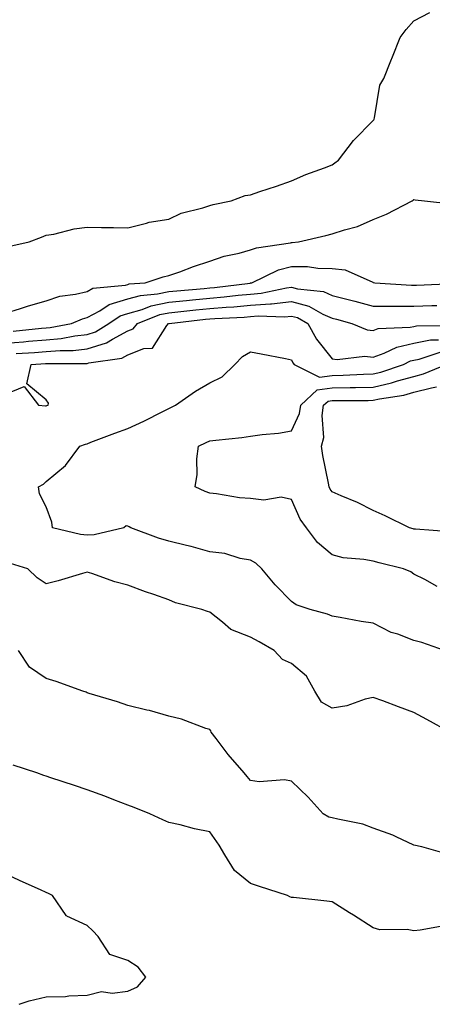
# Model space of a CAD drawing. Units: inches. Extents: x 968483 to 971123, y 7253018 to 7255658.
# Drawn here: x 969942 to 970043, y 7253705 to 7253946 of the extents above; entities that cross this region are included whole.
import ezdxf

# ---------------------------------------------------------------- set-up
doc = ezdxf.new("R2010")
doc.units = ezdxf.units.IN
doc.header["$MEASUREMENT"] = 0
doc.layers.add('Contour_96847253', color=7, linetype='Continuous', true_color=0x801f1c)

msp = doc.modelspace()

# ---------------------------------------------------------------- linework, layer by layer
at = {"layer": 'Contour_96847253'}
for points in [[(969939.09, 7253890.88, 3151), (969943.82, 7253891.92, 3151), (969946.89, 7253893.08, 3151), (969948.05, 7253893.51, 3151), (969949.92, 7253893.8, 3151), (969954.85, 7253895.12, 3151), (969958.05, 7253895.48, 3151), (969961.58, 7253895.45, 3151), (969964.54, 7253895.43, 3151), (969968.05, 7253895.38, 3151), (969972.61, 7253896.48, 3151), (969973.24, 7253896.73, 3151), (969978.05, 7253897.5, 3151), (969981.06, 7253898.91, 3151), (969986.36, 7253900.23, 3151), (969988.05, 7253900.82, 3151), (969988.91, 7253901.06, 3151), (969993.27, 7253901.92, 3151), (969996.75, 7253903.22, 3151), (969998.05, 7253903.44, 3151), (970000.35, 7253904.22, 3151), (970004.43, 7253905.54, 3151), (970008.05, 7253906.82, 3151), (970011.59, 7253908.38, 3151), (970016.17, 7253910.05, 3151), (970018.05, 7253910.79, 3151), (970018.68, 7253911.29, 3151), (970019.6, 7253911.92, 3151), (970023.21, 7253916.76, 3151), (970028.05, 7253921.58, 3151), (970028.2, 7253921.77, 3151), (970028.29, 7253921.92, 3151), (970028.42, 7253922.29, 3151), (970029.68, 7253930.29, 3151), (970030.64, 7253931.92, 3151), (970032.37, 7253936.24, 3151), (970032.76, 7253937.21, 3151), (970034.64, 7253941.92, 3151), (970036.11, 7253943.86, 3151), (970038.05, 7253946.02, 3151), (970041.91, 7253948.06, 3151)], [(969938.05, 7253874.45, 3150), (969941.72, 7253875.59, 3150), (969943.69, 7253876.28, 3150), (969948.05, 7253877.5, 3150), (969951.36, 7253878.61, 3150), (969955.24, 7253879.11, 3150), (969958.05, 7253879.8, 3150), (969959.43, 7253880.54, 3150), (969967.47, 7253881.34, 3150), (969968.05, 7253881.51, 3150), (969968.36, 7253881.61, 3150), (969972.25, 7253881.92, 3150), (969976.64, 7253883.33, 3150), (969978.05, 7253883.65, 3150), (969980.73, 7253884.6, 3150), (969984.1, 7253885.87, 3150), (969988.05, 7253887.16, 3150), (969991.57, 7253888.4, 3150), (969995.27, 7253889.14, 3150), (969998.05, 7253889.92, 3150), (969999.51, 7253890.46, 3150), (970007.81, 7253891.68, 3150), (970008.05, 7253891.74, 3150), (970008.24, 7253891.73, 3150), (970009.75, 7253891.92, 3150), (970016.49, 7253893.48, 3150), (970018.05, 7253893.86, 3150), (970021.01, 7253894.88, 3150), (970024.26, 7253895.71, 3150), (970028.05, 7253897.42, 3150), (970031.3, 7253898.67, 3150), (970037.58, 7253901.92, 3150), (970037.87, 7253902.1, 3150), (970038.05, 7253902.24, 3150), (970038.3, 7253902.17, 3150), (970040.66, 7253901.92, 3150), (970047.31, 7253901.18, 3150)], [(969939.94, 7253870.03, 3149), (969946.9, 7253870.77, 3149), (969948.05, 7253870.86, 3149), (969949.03, 7253870.94, 3149), (969954.26, 7253871.92, 3149), (969956.9, 7253873.07, 3149), (969958.05, 7253873.36, 3149), (969961.18, 7253875.05, 3149), (969963.41, 7253876.56, 3149), (969968.05, 7253877.95, 3149), (969971.15, 7253878.82, 3149), (969975.3, 7253879.17, 3149), (969978.05, 7253879.73, 3149), (969980.03, 7253879.94, 3149), (969986.66, 7253880.53, 3149), (969988.05, 7253880.68, 3149), (969989.2, 7253880.77, 3149), (969997.97, 7253881.84, 3149), (969998.05, 7253881.85, 3149), (969998.12, 7253881.85, 3149), (969998.4, 7253881.92, 3149), (970004.91, 7253885.06, 3149), (970008.05, 7253885.91, 3149), (970011.99, 7253885.86, 3149), (970014.52, 7253885.45, 3149), (970018.05, 7253885.37, 3149), (970021.17, 7253885.05, 3149), (970027.95, 7253882.02, 3149), (970028.05, 7253882, 3149), (970028.13, 7253882, 3149), (970028.47, 7253881.92, 3149), (970037.42, 7253881.3, 3149), (970038.05, 7253881.3, 3149), (970038.67, 7253881.3, 3149), (970047.88, 7253881.75, 3149)], [(969938.05, 7253867.12, 3148), (969942.51, 7253867.46, 3148), (969943.72, 7253867.59, 3148), (969948.05, 7253867.95, 3148), (969951.71, 7253868.26, 3148), (969955.01, 7253868.88, 3148), (969958.05, 7253869.2, 3148), (969960.12, 7253869.85, 3148), (969963.34, 7253871.92, 3148), (969966.16, 7253873.81, 3148), (969968.05, 7253874.38, 3148), (969971.49, 7253875.36, 3148), (969973.72, 7253876.25, 3148), (969978.05, 7253877.14, 3148), (969982.38, 7253877.59, 3148), (969983.85, 7253877.72, 3148), (969988.05, 7253878.15, 3148), (969991.55, 7253878.42, 3148), (969994.98, 7253878.85, 3148), (969998.05, 7253879.12, 3148), (970000.64, 7253879.33, 3148), (970006.81, 7253880.68, 3148), (970008.05, 7253880.82, 3148), (970009.56, 7253880.41, 3148), (970015.88, 7253879.75, 3148), (970018.05, 7253878.82, 3148), (970022.23, 7253877.74, 3148), (970023.54, 7253877.41, 3148), (970028.05, 7253876.2, 3148), (970032.28, 7253876.15, 3148), (970033.76, 7253876.21, 3148), (970038.05, 7253876.16, 3148), (970042.42, 7253876.3, 3148), (970043.67, 7253876.3, 3148)], [(969940.69, 7253864.56, 3147), (969945.17, 7253864.8, 3147), (969948.05, 7253865.04, 3147), (969951.46, 7253865.33, 3147), (969954.63, 7253865.34, 3147), (969958.05, 7253865.69, 3147), (969962.79, 7253867.18, 3147), (969964.25, 7253868.12, 3147), (969968.05, 7253870.11, 3147), (969969.35, 7253870.62, 3147), (969970.39, 7253871.92, 3147), (969975.87, 7253874.1, 3147), (969978.05, 7253874.55, 3147), (969980.98, 7253874.85, 3147), (969984.69, 7253875.28, 3147), (969988.05, 7253875.62, 3147), (969992.07, 7253875.94, 3147), (969993.95, 7253876.02, 3147), (969998.05, 7253876.38, 3147), (970002.91, 7253876.78, 3147), (970003.2, 7253876.77, 3147), (970008.05, 7253877.28, 3147), (970012.28, 7253876.15, 3147), (970015.76, 7253874.21, 3147), (970018.05, 7253873.24, 3147), (970019.09, 7253872.96, 3147), (970022.84, 7253871.92, 3147), (970026.55, 7253870.42, 3147), (970028.05, 7253870.25, 3147), (970029.29, 7253870.68, 3147), (970037.13, 7253871, 3147), (970038.05, 7253871.21, 3147), (970038.65, 7253871.32, 3147), (970047.53, 7253871.4, 3147)], [(969938.05, 7253854.64, 3146), (969942.67, 7253856.54, 3146), (969946.14, 7253851.92, 3146), (969947.89, 7253851.76, 3146), (969948.05, 7253851.78, 3146), (969948.15, 7253851.82, 3146), (969948.47, 7253851.92, 3146), (969948.56, 7253852.43, 3146), (969948.05, 7253853.23, 3146), (969943.3, 7253857.17, 3146), (969944.35, 7253861.92, 3146), (969947.86, 7253862.11, 3146), (969948.05, 7253862.13, 3146), (969948.27, 7253862.14, 3146), (969957.81, 7253862.16, 3146), (969958.05, 7253862.18, 3146), (969958.44, 7253862.31, 3146), (969966.51, 7253863.46, 3146), (969968.05, 7253864.27, 3146), (969971.96, 7253865.83, 3146), (969974.07, 7253865.9, 3146), (969977.56, 7253871.43, 3146), (969977.96, 7253871.92, 3146), (969978.02, 7253871.95, 3146), (969978.05, 7253871.95, 3146), (969978.09, 7253871.96, 3146), (969986.99, 7253872.98, 3146), (969988.05, 7253873.09, 3146), (969989.32, 7253873.19, 3146), (969996.46, 7253873.51, 3146), (969998.05, 7253873.65, 3146), (969999.93, 7253873.8, 3146), (970006.39, 7253873.58, 3146), (970008.05, 7253873.76, 3146), (970009.5, 7253873.37, 3146), (970012.1, 7253871.92, 3146), (970014.22, 7253868.09, 3146), (970018.05, 7253863.3, 3146), (970019.21, 7253863.08, 3146), (970026.03, 7253863.94, 3146), (970028.05, 7253863.72, 3146), (970030.78, 7253864.65, 3146), (970033.82, 7253866.15, 3146), (970038.05, 7253867.08, 3146), (970042.07, 7253867.9, 3146), (970044.04, 7253867.91, 3146)], [(970045.53, 7253791.92, 3145), (970040, 7253793.87, 3145), (970038.05, 7253794.37, 3145), (970034.1, 7253795.87, 3145), (970032.47, 7253796.34, 3145), (970028.05, 7253798.56, 3145), (970025.14, 7253799.01, 3145), (970020.02, 7253799.95, 3145), (970018.05, 7253800.26, 3145), (970016.88, 7253800.75, 3145), (970012.6, 7253801.92, 3145), (970009.19, 7253803.06, 3145), (970008.05, 7253803.9, 3145), (970004.09, 7253807.96, 3145), (970000.8, 7253811.92, 3145), (969999.36, 7253813.23, 3145), (969998.05, 7253814, 3145), (969995.53, 7253814.44, 3145), (969991.75, 7253815.62, 3145), (969988.05, 7253816.08, 3145), (969983.51, 7253817.38, 3145), (969982.37, 7253817.6, 3145), (969978.05, 7253818.68, 3145), (969975.49, 7253819.36, 3145), (969968.75, 7253821.92, 3145), (969968.32, 7253822.19, 3145), (969968.05, 7253822.33, 3145), (969967.58, 7253822.39, 3145), (969967.01, 7253821.92, 3145), (969959.74, 7253820.23, 3145), (969958.05, 7253820.16, 3145), (969956.39, 7253820.26, 3145), (969949.57, 7253821.92, 3145), (969949.43, 7253823.3, 3145), (969948.05, 7253827.08, 3145), (969946.38, 7253830.25, 3145), (969946.18, 7253831.92, 3145), (969947.36, 7253832.61, 3145), (969948.05, 7253833.28, 3145), (969952.79, 7253837.18, 3145), (969956.3, 7253841.92, 3145), (969957.61, 7253842.36, 3145), (969958.05, 7253842.51, 3145), (969958.98, 7253842.85, 3145), (969964.86, 7253845.11, 3145), (969968.05, 7253846.25, 3145), (969971.92, 7253848.05, 3145), (969976.54, 7253850.41, 3145), (969978.05, 7253851.16, 3145), (969978.57, 7253851.4, 3145), (969979.67, 7253851.92, 3145), (969984.6, 7253855.37, 3145), (969988.05, 7253857.4, 3145), (969991.13, 7253858.84, 3145), (969994.18, 7253861.92, 3145), (969996.08, 7253863.89, 3145), (969998.05, 7253864.99, 3145), (970000.61, 7253864.48, 3145), (970006.61, 7253863.36, 3145), (970008.05, 7253863.07, 3145), (970008.43, 7253862.3, 3145), (970008.71, 7253861.92, 3145), (970014.95, 7253858.82, 3145), (970018.05, 7253859.22, 3145), (970020.69, 7253859.28, 3145), (970025.66, 7253859.53, 3145), (970028.05, 7253859.59, 3145), (970029.95, 7253860.02, 3145), (970035.51, 7253861.92, 3145), (970037.21, 7253862.76, 3145), (970038.05, 7253862.95, 3145), (970039.33, 7253863.2, 3145), (970044.92, 7253865.05, 3145)], [(970043.72, 7253807.59, 3144), (970040.68, 7253809.29, 3144), (970038.05, 7253810.58, 3144), (970037.28, 7253811.15, 3144), (970035.49, 7253811.92, 3144), (970029.49, 7253813.36, 3144), (970028.05, 7253813.74, 3144), (970025.77, 7253814.2, 3144), (970020.73, 7253814.6, 3144), (970018.05, 7253815.34, 3144), (970014.47, 7253818.34, 3144), (970011.72, 7253821.92, 3144), (970010.21, 7253824.08, 3144), (970008.05, 7253828.83, 3144), (970005.52, 7253829.39, 3144), (970001.26, 7253828.71, 3144), (969998.05, 7253829.08, 3144), (969995.38, 7253829.25, 3144), (969989.74, 7253830.23, 3144), (969988.05, 7253830.37, 3144), (969986.92, 7253830.79, 3144), (969984.46, 7253831.92, 3144), (969985, 7253834.97, 3144), (969984.91, 7253838.78, 3144), (969985.31, 7253841.92, 3144), (969987.18, 7253842.79, 3144), (969988.05, 7253843.2, 3144), (969989.51, 7253843.38, 3144), (969995.92, 7253844.05, 3144), (969998.05, 7253844.33, 3144), (970000.88, 7253844.75, 3144), (970004.85, 7253845.12, 3144), (970008.05, 7253845.67, 3144), (970010.04, 7253849.93, 3144), (970010.35, 7253851.92, 3144), (970014.31, 7253855.66, 3144), (970018.05, 7253856.15, 3144), (970022.39, 7253856.26, 3144), (970023.71, 7253856.26, 3144), (970028.05, 7253856.35, 3144), (970032.58, 7253857.39, 3144), (970034.02, 7253857.89, 3144), (970038.05, 7253858.99, 3144), (970040.38, 7253859.59, 3144), (970045.9, 7253861.92, 3144)], [(970047.06, 7253820.93, 3143), (970038.41, 7253821.56, 3143), (970038.05, 7253821.62, 3143), (970037.82, 7253821.69, 3143), (970036.93, 7253821.92, 3143), (970031.02, 7253824.89, 3143), (970028.05, 7253826.14, 3143), (970024.23, 7253828.1, 3143), (970020.22, 7253829.75, 3143), (970018.05, 7253830.73, 3143), (970017.54, 7253831.41, 3143), (970017.28, 7253831.92, 3143), (970017.11, 7253832.86, 3143), (970015.76, 7253839.63, 3143), (970015.38, 7253841.92, 3143), (970015.95, 7253844.02, 3143), (970015.55, 7253849.42, 3143), (970015.94, 7253851.92, 3143), (970017.02, 7253852.95, 3143), (970018.05, 7253853.08, 3143), (970019.24, 7253853.11, 3143), (970026.87, 7253853.1, 3143), (970028.05, 7253853.13, 3143), (970029.62, 7253853.49, 3143), (970035.55, 7253854.42, 3143), (970038.05, 7253855.11, 3143), (970042.33, 7253856.2, 3143), (970043.58, 7253856.39, 3143)], [(970046.8, 7253771.92, 3146), (970041.16, 7253775.03, 3146), (970038.05, 7253776.74, 3146), (970034.24, 7253778.11, 3146), (970030.42, 7253779.55, 3146), (970028.05, 7253780.43, 3146), (970026.11, 7253779.98, 3146), (970021.62, 7253778.35, 3146), (970018.05, 7253777.77, 3146), (970015.42, 7253779.29, 3146), (970013.79, 7253781.92, 3146), (970011.71, 7253785.58, 3146), (970008.05, 7253788.74, 3146), (970005.83, 7253789.7, 3146), (970003.81, 7253791.92, 3146), (970000.18, 7253794.05, 3146), (969998.05, 7253795.18, 3146), (969993.2, 7253797.07, 3146), (969991.17, 7253798.8, 3146), (969988.05, 7253801.25, 3146), (969987.54, 7253801.41, 3146), (969986.12, 7253801.92, 3146), (969979.67, 7253803.54, 3146), (969978.05, 7253804.32, 3146), (969974.37, 7253805.6, 3146), (969972.36, 7253806.23, 3146), (969968.05, 7253807.9, 3146), (969964.81, 7253808.68, 3146), (969959.23, 7253810.74, 3146), (969958.05, 7253811.09, 3146), (969956.9, 7253810.77, 3146), (969950.99, 7253808.98, 3146), (969948.05, 7253808.21, 3146), (969945.83, 7253809.7, 3146), (969943.5, 7253811.92, 3146), (969939.33, 7253813.2, 3146)], [(970046.79, 7253741.92, 3147), (970039.97, 7253743.84, 3147), (970038.05, 7253744.26, 3147), (970033.69, 7253746.28, 3147), (970032.85, 7253746.72, 3147), (970028.05, 7253748.41, 3147), (970025.5, 7253749.37, 3147), (970019.38, 7253750.59, 3147), (970018.05, 7253750.98, 3147), (970017.21, 7253751.08, 3147), (970015.82, 7253751.92, 3147), (970012.15, 7253756.02, 3147), (970008.05, 7253759.91, 3147), (970006.34, 7253760.21, 3147), (970000.18, 7253759.79, 3147), (969998.05, 7253760.05, 3147), (969997.21, 7253761.08, 3147), (969996.48, 7253761.92, 3147), (969992.57, 7253766.44, 3147), (969989.62, 7253770.35, 3147), (969988.41, 7253771.92, 3147), (969988.33, 7253772.2, 3147), (969988.05, 7253772.55, 3147), (969987.14, 7253772.83, 3147), (969981.17, 7253775.05, 3147), (969978.05, 7253775.85, 3147), (969973.31, 7253777.18, 3147), (969972.66, 7253777.31, 3147), (969968.05, 7253778.45, 3147), (969965.45, 7253779.32, 3147), (969958.57, 7253781.4, 3147), (969958.05, 7253781.57, 3147), (969957.79, 7253781.66, 3147), (969957.02, 7253781.92, 3147), (969950.47, 7253784.34, 3147), (969948.05, 7253785.01, 3147), (969943.93, 7253787.8, 3147), (969941.26, 7253791.92, 3147)], [(970045.45, 7253724.52, 3148), (970039.55, 7253723.42, 3148), (970038.05, 7253723.32, 3148), (970036.35, 7253723.62, 3148), (970029.69, 7253723.56, 3148), (970028.05, 7253724.04, 3148), (970023.23, 7253727.1, 3148), (970022.27, 7253727.7, 3148), (970018.05, 7253730.4, 3148), (970016.7, 7253730.57, 3148), (970008.55, 7253731.42, 3148), (970008.05, 7253731.48, 3148), (970007.7, 7253731.57, 3148), (970007.07, 7253731.92, 3148), (970000.24, 7253734.11, 3148), (969998.05, 7253734.87, 3148), (969994.15, 7253738.02, 3148), (969991.79, 7253741.92, 3148), (969990.35, 7253744.22, 3148), (969988.05, 7253747.48, 3148), (969984.34, 7253748.21, 3148), (969980.78, 7253749.19, 3148), (969978.05, 7253749.8, 3148), (969976.56, 7253750.43, 3148), (969973.36, 7253751.92, 3148), (969969.6, 7253753.47, 3148), (969968.05, 7253754.07, 3148), (969964.61, 7253755.36, 3148), (969962.37, 7253756.24, 3148), (969958.05, 7253757.78, 3148), (969954.98, 7253758.85, 3148), (969949.2, 7253760.77, 3148), (969948.05, 7253761.16, 3148), (969947.47, 7253761.34, 3148), (969945.73, 7253761.92, 3148), (969939.94, 7253763.81, 3148)], [(969941.43, 7253705.3, 3149), (969943.86, 7253706.11, 3149), (969948.05, 7253707.13, 3149), (969952.74, 7253707.23, 3149), (969953.54, 7253707.41, 3149), (969958.05, 7253707.55, 3149), (969961.53, 7253708.44, 3149), (969964.15, 7253708.02, 3149), (969968.05, 7253708.51, 3149), (969970.41, 7253709.56, 3149), (969972.38, 7253711.92, 3149), (969970.56, 7253714.43, 3149), (969968.05, 7253716.03, 3149), (969963.64, 7253717.51, 3149), (969960.78, 7253721.92, 3149), (969959.44, 7253723.31, 3149), (969958.05, 7253724.61, 3149), (969953.1, 7253726.87, 3149), (969953.01, 7253726.88, 3149), (969952.95, 7253727.02, 3149), (969949.61, 7253731.92, 3149), (969948.57, 7253732.44, 3149), (969948.05, 7253732.68, 3149), (969946.65, 7253733.32, 3149), (969941.67, 7253735.54, 3149), (969938.05, 7253737.25, 3149)]]:
    msp.add_polyline3d(points, dxfattribs=at)

doc.saveas('drawing.dxf')
